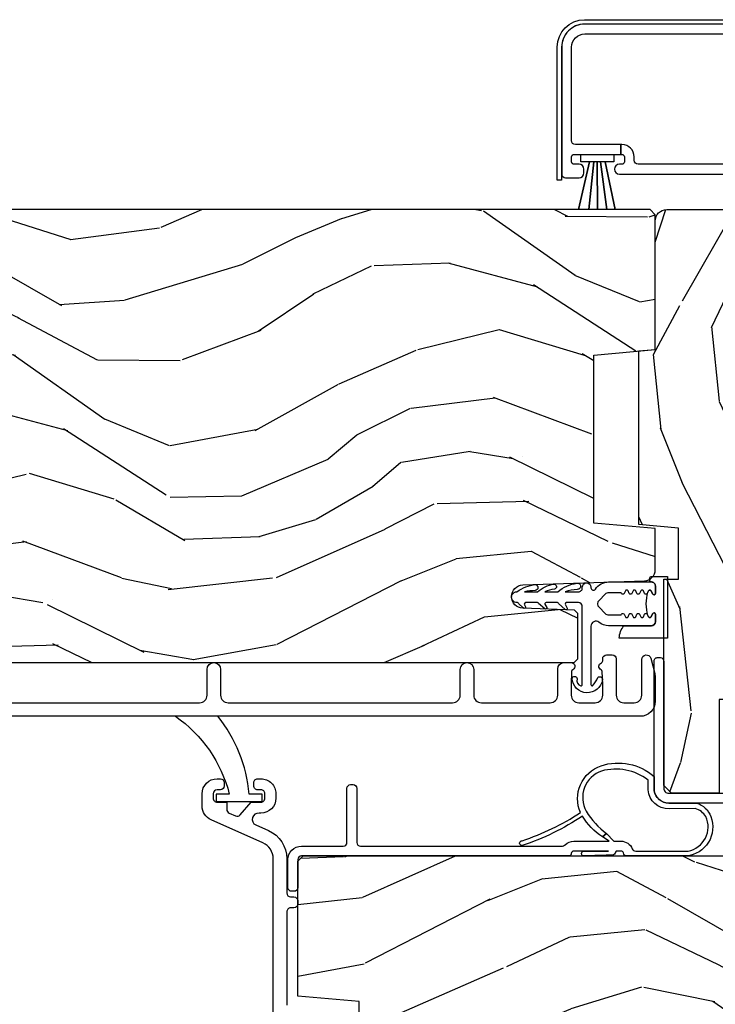
# Model space of a CAD drawing. Units: inches. Extents: x 3 to 136, y 1 to 112.
# Drawn here: x 33 to 36, y 63 to 67 of the extents above; entities that cross this region are included whole.
import ezdxf

# ---------------------------------------------------------------- set-up
doc = ezdxf.new("R2010")
doc.units = ezdxf.units.IN
doc.header["$MEASUREMENT"] = 0
for name, color, linetype in [('ZP-SECT-ALUM', 63, 'Continuous'), ('ZP-SECT-VINL', 130, 'Continuous'), ('ZP-SECT-WDHA', 11, 'Continuous'), ('ZP-SECT-WOOD', 104, 'Continuous'), ('ZP-SECT-WSTP', 40, 'Continuous')]:
    doc.layers.add(name, color=color, linetype=linetype)

# ---------------------------------------------------------------- blocks, each defined once
blk = doc.blocks.new('CS AS RES C SD PT (13-16 IG) V J IL')
at = {"layer": 'ZP-SECT-WDHA'}
h = blk.add_hatch(dxfattribs=at)
h.set_pattern_fill('WOOD3', color=256, scale=2, angle=72.99999999999999, style=0, pattern_type=2)
h.set_pattern_definition([(68.23640000000005, (2.534547172214615, 1.272003786512712), (-8.34477137446781, -20.45396798290167), [0.240832, -23.84235799999999]), (84.30990000000001, (2.623842476467416, 1.495669493849391), (0.42636909446815, 8.235181511295936), [0.305942, -9.892097999999997]), (117.9999999999999, (2.654175702526345, 1.800103222921664), (-1.912610103781079, 0.5847435903937088), [0.2262739999999999, -2.602151999999999]), (119.8476, (2.547946414327952, 1.999891456631389), (-20.50272857977592, 35.5476882888315), [0.4386339999999989, -43.42478999999985]), (85.99459999999996, (2.329640403836606, 2.380341828931578), (-1.437476743240215, -18.38297247813528), [0.2668339999999989, -26.41649399999993]), (72.99999999999994, (2.348278761706751, 2.646523367765326), (-1.327866102480597, 2.497352921371544), [0.5, -1.499999999999999]), (63.53769999999998, (2.494464614068078, 3.124675745746842), (-4.836323452587551, -8.978306718050995), [0.24331, -11.922214]), (67.2894, (2.018142603994647, 1.429884507062993), (-7.175302374271586, -16.6287403265194), [0.200998, -19.89875399999999]), (72.99999999999994, (2.095743040058323, 1.615298024161148), (-1.327866102480597, 2.497352921371544), [0.2999999999999999, -1.699999999999999]), (101.3007999999999, (2.183454551475279, 1.90218945095006), (-5.043499394239715, 24.54716094300748), [0.295296, -29.23434999999999]), (125.1249999999999, (2.12558852886832, 2.191760726161631), (7.224071108844608, -10.57415813511433), [0.4560699999999999, -22.34743799999999]), (112.2893999999999, (1.86318289404403, 2.564779871531469), (-6.054586024953073, 14.3993751268171), [0.2842539999999988, -28.14108799999992]), (79.34020000000002, (1.755369813009565, 2.827793824693428), (2.76533439438243, 15.88561928555967), [0.3622159999999999, -17.74855399999999]), (61.11129999999996, (1.822371436471257, 3.183758405029023), (-13.92425483963839, -25.02229161617254), [0.3883299999999999, -38.44464599999999]), (66.29019999999997, (1.425233655297461, 1.611154963991097), (7.175289077572959, 16.62874768410002), [0.3423439999999999, -33.89214]), (76.36649999999999, (1.562892225141695, 1.924603712829607), (7.44326367411108, 31.18650071420278), [0.3405879999999999, -33.71818599999998]), (106.6900999999999, (1.643172509628243, 2.255594763951505), (0.7431255040166725, -4.409962367830814), [0.3605559999999999, -6.850547999999998]), (120.4895999999999, (1.539623069852495, 2.60096053168496), (-15.19129255384613, 25.55825994297176), [0.3255759999999999, -32.23206399999999]), (87.93140000000001, (1.374431703460231, 2.881516787130279), (0.6943551067665528, 22.79293410148564), [0.310484, -30.737866]), (72.99999999999994, (1.385638834400083, 3.191797950297014), (-1.327866102480597, 2.497352921371544), [0.2399999999999999, -1.759999999999999]), (60.00539999999991, (1.455808043533579, 3.421311091728141), (9.087905524651106, 16.04400167334359), [0.266834, -26.416494]), (72.99999999999994, (3.040961246170127, 1.765506355604075), (-1.327866102480597, 2.497352921371544), [0, -1.999999999999999]), (296.1524, (2.835933896703636, 2.120983198690539), (-18.00538888531858, 36.87554735843706), [0.4386339999999999, -43.42478999999999]), (279.5651, (1.116656866055109, 2.311997574811015), (1.327869099233074, -2.497352076502218), [0.1788859999999993, -4.293249999999979]), (261.1301, (1.146381773776511, 2.135599077479112), (-1.595852046107206, -12.06039967677669), [0.282842, -13.859292]), (229.8014, (1.102769886692726, 1.85613887762055), (-6.748938448303023, -8.393559450670804), [0.1523159999999999, -15.07922999999999]), (99.56509999999987, (2.835933896703636, 2.120983198690539), (-1.327869099233074, 2.497352076502219), [0.2236059999999998, -4.248529999999996]), (79.7098, (2.798777762051827, 2.341481320355414), (-3.350093459302556, -17.79822734718652), [0.3423439999999998, -33.89213999999999]), (62.87529999999994, (2.859931951419071, 2.678319805571761), (15.67848221527704, 30.76012413734089), [0.568858, -56.316992]), (62.69520000000002, (2.744934218526509, 1.207682011473707), (5.421060729349783, 10.89091849633434), [0.223606, -22.13707199999999]), (88.52410000000002, (2.847508183803938, 1.406374189596675), (-0.6943538178398221, -22.79293551970828), [0.37363, -36.989452]), (115.8789, (2.857131521907831, 1.779881072215645), (15.34964888471387, -31.88084594068392), [0.3820999999999999, -37.82784599999999]), (107.6951999999999, (2.690356362679949, 2.123663047113198), (-7.540852312839224, 23.21929303946757), [0.3162279999999999, -31.306548]), (82.4623, (2.594238149834382, 2.42492919051368), (1.01111154669365, 10.14779136076372), [0.3649659999999999, -11.80056]), (66.41809999999995, (2.642113678176883, 2.786741204943738), (-13.76583238823937, -31.34488541092399), [0.5234499999999997, -51.82155999999999]), (64.8698999999999, (2.266781840545036, 1.353867863835077), (-5.421068605812717, -10.89091361125097), [0.2828419999999999, -13.859292]), (84.30990000000001, (2.386898108105924, 1.609938327315816), (0.42636909446815, 8.235181511295936), [0.305942, -9.892097999999997]), (115.5103999999999, (2.417231334164853, 1.914372056388104), (12.6938947911933, -26.88614988798455), [0.3255759999999999, -32.232064]), (117.9999999999999, (2.277013496986455, 2.208206972858222), (-1.912610103781079, 0.5847435903937088), [0.3676959999999999, -2.460731999999999]), (90.3539999999997, (2.104390903664011, 2.532862852636525), (0.0487620292280573, -27.20289793979688), [0.335262, -33.190848]), (69.6335, (2.102319373579007, 2.86811754501697), (-11.26852463519538, -30.01700107381326), [0.3405879999999999, -33.71818599999998]), (55.89729999999994, (2.220851848303937, 3.187413727949945), (11.58525502309056, 17.37187083675603), [0.2720299999999998, -26.93091199999999]), (64.25379999999998, (1.788629462563449, 1.500053716196447), (6.005821017315287, 12.80351945054413), [0.2630579999999999, -26.04283399999999]), (87.93140000000001, (1.902898296029889, 1.736998084557924), (0.6943551067665528, 22.79293410148564), [0.310484, -30.737866]), (105.0053999999999, (1.914105426969626, 2.047279247724659), (2.814114219735262, -11.31727641611973), [0.3773599999999999, -18.490604]), (122.8991, (1.816403421288327, 2.411771110577375), (18.43175097613515, -28.64036637139408), [0.49679, -49.18217999999999]), (88.94539999999994, (1.54656655953363, 2.828889880280185), (-0.4263644116476313, -8.235181634652655), [0.291204, -14.269016]), (66.99100000000004, (1.551926256378919, 3.120044948327659), (7.760042155334039, 18.54135163249375), [0.3820999999999999, -37.82784599999999]), (49.80139999999995, (1.701279694412164, 3.471745887404707), (6.748938448303025, 8.393559450670802), [0.152316, -15.07923]), (63.53769999999998, (1.214846608985681, 1.675476739030088), (-4.836323452587551, -8.978306718050995), [0.24331, -11.922214]), (83.008, (1.323268008357672, 1.893295012272317), (2.60695157870877, 22.20819262847393), [0.345254, -34.18010000000001]), (110.4053999999999, (1.365296102605498, 2.235980931583113), (-11.52445423798903, 30.71134915766887), [0.428018, -42.37384999999998]), (102.0545999999999, (3.128672757586969, 2.052397782392973), (-3.557234008732981, 15.72724097270063), [0.2059119999999999, -20.38534799999999]), (83.78429999999999, (3.085669188840711, 2.2537698089386), (-3.618064673815971, -32.35598179133584), [0.4275519999999989, -42.32756599999984]), (65.875, (3.131960924347254, 2.678807542820892), (-6.00581031409047, -12.80352490518391), [0.4837359999999999, -15.64077999999999])])
edge = h.paths.add_edge_path()
edge.add_line((1.997817451907053, 3.594970009545334), (1.836393781201991, 3.594970009545312))
edge.add_line((1.836393781201991, 3.594970009545305), (1.834211233108703, 3.657470009545717))
edge.add_line((1.834211233108703, 3.657470009545717), (0.9283528076706488, 3.657470009545689))
edge.add_arc((0.9283528076706488, 3.907470009545703), 0.250000000000004, 184.0000000000496, 270.0000000000026, ccw=False)
edge.add_line((0.6789617951056925, 3.89003089110946), (0.6780823165098582, 3.90260802098643))
edge.add_arc((0.6471578309518407, 3.900445570300376), 0.0309999999999665, 3.999999999978657, 88.00000000038418)
edge.add_line((0.6482397153494049, 3.931426685937934), (0.6294363738828679, 3.932083313090774))
edge.add_arc((0.6305182582803468, 3.963064428728301), 0.0309999999999231, 181.9999999998979, 268.00000000057173, ccw=False)
edge.add_line((0.5995371426428165, 3.96198254433058), (0.5952474723939077, 4.084822628078362))
edge.add_line((0.5952474723939077, 4.084822628078369), (0.4690000000002783, 4.084822628078348))
edge.add_line((0.4690000000002783, 4.084822628078341), (0.4060000000002902, 4.021822628078239))
edge.add_line((0.4060000000002902, 4.021822628078239), (0.4060000000004039, 0.102674774512578))
edge.add_line((0.4060000000004039, 0.1026747745125789), (0.4210000000003902, 0.0876747745126352))
edge.add_line((0.4210000000003902, 0.0876747745126352), (0.6054427748832723, 0.0876747745127062))
edge.add_line((0.6054427748832723, 0.0876747745127062), (0.6196737658332268, 0.1019057654627389))
edge.add_line((0.6196737658332268, 0.1019057654627318), (0.6270000000002938, 0.3117016626828715))
edge.add_arc((0.6745000000003074, 0.3100429261320272), 0.0475289533542082, 2.0000000000470095, 178.000000000013, ccw=False)
edge.add_line((0.722000000000321, 0.3117016626829212), (0.7392979861251661, -0.1836478492731786))
edge.add_arc((0.7842705733409617, -0.1820773719215936), 0.0449999999999361, 181.9999999999656, 270.0000000000714)
edge.add_line((0.7842705733410185, -0.2270773719215242), (0.951578423610158, -0.2270773719215242))
edge.add_line((0.951578423610158, -0.2270773719215242), (0.9734505894916765, 0.0229226280788169))
edge.add_line((0.9734505894916765, 0.0229226280788169), (1.657450589491645, 0.0229226280788169))
edge.add_line((1.657450589491645, 0.0229226280788169), (1.679322755373277, -0.2270773719215242))
edge.add_line((1.679322755373277, -0.2270773719215242), (2.228450589491217, -0.2270773719215455))
edge.add_line((2.228450589491217, -0.2270773719215526), (2.250000000000227, -0.2055279614125212))
edge.add_line((2.250000000000227, -0.2055279614125141), (2.250000000000227, 3.637470009545854))
edge.add_line((2.250000000000227, 3.637470009545851), (2.230000000000131, 3.657470009545673))
edge.add_line((2.230000000000131, 3.657470009545677), (2.000000000000341, 3.657470009545677))
edge.add_line((2.000000000000341, 3.657470009545675), (1.997817451907053, 3.594970009545334))
h = blk.add_hatch(dxfattribs=at)
h.set_pattern_fill('WOOD3', color=256, scale=2, angle=-17.00000000000001, style=0, pattern_type=2)
h.set_pattern_definition([(338.2363999999999, (3.643490501779638, 0.1578271823565842), (-20.45396798290167, 8.344771374467811), [0.2408319999999998, -23.84235799999996]), (354.3099, (3.867156209116387, 0.0685318781038964), (8.235181511295936, -0.4263690944681515), [0.305942, -9.892098]), (27.99999999999994, (4.171589938188503, 0.0381986520448541), (0.5847435903937094, 1.91261010378108), [0.226274, -2.602152]), (29.84759999999995, (4.3713781718983, 0.1444279402433599), (35.54768828883151, 20.50272857977592), [0.4386339999999994, -43.42478999999991]), (355.9946, (4.751828544198474, 0.3627339507347065), (-18.38297247813529, 1.437476743240218), [0.2668339999999997, -26.41649399999999]), (342.9999999999999, (5.018010083032208, 0.3440955928645613), (2.497352921371545, 1.327866102480597), [0.4999999999999997, -1.499999999999998]), (333.5376999999998, (5.496162461013796, 0.1979097405031203), (-8.978306718050993, 4.836323452587554), [0.2433099999999987, -11.92221399999991]), (337.2893999999999, (3.801371222329976, 0.6742317505766664), (-16.6287403265194, 7.17530237427159), [0.200998, -19.898754]), (342.9999999999999, (3.986784739428117, 0.5966313145128767), (2.497352921371545, 1.327866102480597), [0.2999999999999996, -1.699999999999998]), (11.30079999999994, (4.273676166216887, 0.5089198030960338), (24.54716094300748, 5.043499394239713), [0.2952959999999989, -29.23434999999993]), (35.12499999999995, (4.563247441428529, 0.5667858257029926), (-10.57415813511433, -7.224071108844608), [0.4560699999999979, -22.34743799999986]), (22.28939999999993, (4.936266586798296, 0.8291914605272827), (14.3993751268171, 6.054586024953072), [0.2842539999999994, -28.14108799999996]), (349.3401999999999, (5.199280539960341, 0.9370045415616337), (15.88561928555968, -2.765334394382434), [0.3622159999999996, -17.74855399999998]), (331.1113, (5.555245120296035, 0.8700029180999413), (-25.02229161617254, 13.9242548396384), [0.38833, -38.44464599999999]), (336.2902, (3.982641679257994, 1.267140699273738), (16.62874768410003, -7.175289077572963), [0.3423439999999978, -33.89213999999973]), (346.3664999999999, (4.29609042809659, 1.129482129429504), (31.18650071420278, -7.443263674111088), [0.3405879999999979, -33.71818599999973]), (16.69009999999994, (4.627081479218418, 1.049201844943069), (-4.409962367830815, -0.7431255040166717), [0.3605559999999981, -6.850547999999969]), (30.48959999999993, (4.972447246951901, 1.152751284718816), (25.55825994297177, 15.19129255384613), [0.3255759999999985, -32.2320639999998]), (357.9314, (5.253003502397291, 1.317942651110967), (22.79293410148564, -0.6943551067665571), [0.3104839999999998, -30.73786599999999]), (342.9999999999999, (5.563284665563855, 1.306735520171115), (2.497352921371545, 1.327866102480597), [0.2399999999999998, -1.759999999999998]), (330.0053999999999, (5.792797806995054, 1.236566311037733), (16.04400167334359, -9.08790552465111), [0.2668339999999978, -26.41649399999987]), (342.9999999999999, (4.136993070870971, -0.3485868915989281), (2.497352921371545, 1.327866102480597), [0, -1.999999999999998]), (206.1524, (4.492469913957506, -0.1435595421323237), (36.87554735843707, 18.00538888531858), [0.4386339999999982, -43.42478999999975]), (189.5650999999999, (4.683484290077899, 1.575717488516089), (-2.497352076502219, -1.327869099233074), [0.1788859999999998, -4.293249999999993]), (171.1300999999999, (4.507085792746011, 1.545992580794688), (-12.0603996767767, 1.595852046107208), [0.282842, -13.859292]), (139.8013999999999, (4.22762559288742, 1.589604467878473), (-8.393559450670804, 6.748938448303027), [0.1523159999999997, -15.07922999999998]), (9.565099999999902, (4.492469913957506, -0.1435595421323237), (2.497352076502219, 1.327869099233074), [0.2236059999999992, -4.248529999999973]), (349.7098, (4.712968035622338, -0.1064034074806281), (-17.79822734718652, 3.35009345930256), [0.3423439999999978, -33.89213999999973]), (332.8752999999999, (5.049806520838615, -0.167557596847872), (30.76012413734089, -15.67848221527705), [0.5688579999999998, -56.31699199999999]), (332.6952, (3.579168726740704, -0.0525598639551959), (10.89091849633434, -5.421060729349785), [0.2236060000000001, -22.137072]), (358.5240999999999, (3.777860904863587, -0.1551338292327395), (-22.79293551970828, 0.6943538178398273), [0.3736299999999999, -36.98945199999998]), (25.87889999999992, (4.151367787482627, -0.1647571673366324), (-31.88084594068393, -15.34964888471386), [0.3820999999999998, -37.82784599999997]), (17.69519999999994, (4.495149762380037, 0.0020179918913632), (23.21929303946758, 7.540852312839222), [0.3162279999999999, -31.306548]), (352.4622999999999, (4.79641590578069, 0.0981362047368171), (10.14779136076372, -1.011111546693652), [0.3649659999999996, -11.80055999999999]), (336.4181, (5.158227920210606, 0.0502606763944291), (-31.344885410924, 13.76583238823938), [0.5234499999999997, -51.82155999999999]), (334.8698999999999, (3.725354579101917, 0.4255925140262776), (-10.89091361125097, 5.421068605812719), [0.2828419999999993, -13.85929199999998]), (354.3099, (3.981425042582827, 0.3054762464653882), (8.235181511295936, -0.4263690944681515), [0.305942, -9.892098]), (25.51039999999997, (4.285858771654943, 0.2751430204063459), (-26.88614988798456, -12.6938947911933), [0.3255759999999995, -32.23206399999993]), (27.99999999999994, (4.579693688125075, 0.4153608575847434), (0.5847435903937094, 1.91261010378108), [0.3676960000000001, -2.460732]), (0.3539999999997897, (4.904349567903523, 0.5879834509071875), (-27.20289793979688, -0.0487620292280523), [0.3352620000000001, -33.19084800000001]), (339.6335, (5.239604260283954, 0.5900549809923055), (-30.01700107381327, 11.26852463519539), [0.3405879999999999, -33.71818599999999]), (325.8972999999999, (5.558900443216884, 0.4715225062672621), (17.37187083675603, -11.58525502309057), [0.2720299999999999, -26.930912]), (334.2538, (3.871540431463358, 0.9037448920077508), (12.80351945054413, -6.005821017315293), [0.2630580000000001, -26.04283400000001]), (357.9314, (4.10848479982485, 0.7894760585413101), (22.79293410148564, -0.6943551067665571), [0.3104839999999998, -30.73786599999999]), (15.00539999999999, (4.418765962991642, 0.7782689276015722), (-11.31727641611973, -2.81411421973526), [0.3773599999999981, -18.49060399999988]), (32.89909999999995, (4.783257825844316, 0.8759709332828711), (-28.64036637139408, -18.43175097613515), [0.4967899999999997, -49.18217999999995]), (358.9453999999999, (5.200376595547027, 1.145807795037568), (-8.235181634652657, 0.4263644116476332), [0.291204, -14.269016]), (336.9909999999999, (5.491531663594628, 1.140448098192279), (18.54135163249375, -7.760042155334045), [0.3821000000000001, -37.827846]), (319.8013999999999, (5.843232602671605, 0.991094660159149), (8.393559450670802, -6.748938448303029), [0.152315999999999, -15.07922999999993]), (333.5376999999998, (4.046963454297042, 1.477527745585632), (-8.978306718050993, 4.836323452587554), [0.2433099999999987, -11.92221399999991]), (353.008, (4.264781727539229, 1.369106346213641), (22.20819262847394, -2.606951578708774), [0.3452540000000001, -34.18010000000001]), (20.40539999999993, (4.607467646850068, 1.3270782519657), (30.71134915766889, 11.52445423798902), [0.4280179999999995, -42.37384999999991]), (12.05459999999998, (4.423884497659969, -0.43629840301577), (15.72724097270063, 3.557234008732979), [0.2059119999999997, -20.38534799999996]), (353.7843, (4.625256524205497, -0.3932948342695122), (-32.35598179133585, 3.618064673815977), [0.4275519999999992, -42.32756599999986]), (335.875, (5.050294258087774, -0.4395865697760551), (-12.80352490518391, 6.005810314090474), [0.4837360000000001, -15.64078])])
edge = h.paths.add_edge_path()
edge.add_line((4.304127902783079, 1.159922628075207), (4.309989643239191, 1.226922628075101))
edge.add_line((4.309989643239191, 1.226922628075101), (4.832499999988272, 1.226922628075101))
edge.add_arc((4.832499999988215, 1.273922628075069), 0.0469999999999664, 270.000000000066, 360.0000000000721)
edge.add_line((4.879499999988183, 1.273922628075125), (4.87949999998807, 1.739922628075247))
edge.add_arc((4.798499999988109, 1.739922628075304), 0.0809999999999622, 359.9999999999607, 449.9999999999586)
edge.add_line((4.798499999988166, 1.820922628075266), (2.585499999988201, 1.820922628075039))
edge.add_arc((2.585499999988144, 1.739922628074964), 0.0810000000000768, 89.99999999996167, 179.9999999999579)
edge.add_line((2.50449999998807, 1.739922628075021), (2.50449999998807, 1.595922628075015))
edge.add_line((2.50449999998807, 1.595922628075015), (2.886499999988132, 1.595922628075015))
edge.add_line((2.886499999988132, 1.595922628075015), (2.886499999988132, 1.486922628075092))
edge.add_line((2.886499999988132, 1.486922628075092), (2.50449999998807, 1.486922628074978))
edge.add_line((2.50449999998807, 1.486922628074978), (2.50449999998807, 1.292922628074677))
edge.add_line((2.50449999998807, 1.292922628074677), (2.535499999988246, 1.261922628074728))
edge.add_line((2.535499999988246, 1.261922628074728), (3.375499999988278, 1.261922628074842))
edge.add_line((3.375499999988278, 1.261922628074842), (3.375499999988164, 1.321922628075128))
edge.add_line((3.375499999988164, 1.321922628075128), (3.583663311728173, 1.321922628075128))
edge.add_line((3.583663311728173, 1.321922628075128), (3.597836475219423, 1.159922628075094))
edge.add_line((3.597836475219423, 1.159922628075094), (4.304127902783079, 1.159922628075207))
h = blk.add_hatch(dxfattribs=at)
h.set_pattern_fill('WOOD3', color=256, scale=2, angle=72.99999999999999, style=0, pattern_type=2)
h.set_pattern_definition([(68.23640000000005, (5.164547172214383, -1.573176769644448), (-8.34477137446781, -20.45396798290167), [0.240832, -23.84235799999999]), (84.30990000000001, (5.253842476467184, -1.34951106230777), (0.42636909446815, 8.235181511295936), [0.305942, -9.892097999999997]), (117.9999999999999, (5.284175702526113, -1.045077333235497), (-1.912610103781079, 0.5847435903937088), [0.2262739999999999, -2.602151999999999]), (119.8476, (5.17794641432772, -0.8452890995257726), (-20.50272857977592, 35.5476882888315), [0.438633999999999, -43.42478999999987]), (85.99459999999996, (4.959640403836374, -0.4648387272255841), (-1.437476743240215, -18.38297247813528), [0.2668339999999989, -26.41649399999993]), (72.99999999999994, (4.978278761706519, -0.1986571883918353), (-1.327866102480597, 2.497352921371544), [0.5, -1.499999999999999]), (63.53769999999998, (5.124464614067846, 0.2794951895896807), (-4.836323452587551, -8.978306718050995), [0.24331, -11.922214]), (67.2894, (4.648142603994415, -1.415296049094167), (-7.175302374271586, -16.6287403265194), [0.200998, -19.89875399999999]), (72.99999999999994, (4.725743040058091, -1.229882531996012), (-1.327866102480597, 2.497352921371544), [0.2999999999999999, -1.699999999999999]), (101.3007999999999, (4.813454551475047, -0.9429911052071), (-5.043499394239715, 24.54716094300748), [0.295296, -29.23434999999999]), (125.1249999999999, (4.755588528868088, -0.6534198299955288), (7.224071108844608, -10.57415813511433), [0.4560699999999999, -22.34743799999999]), (112.2893999999999, (4.493182894043798, -0.2804006846256906), (-6.054586024953073, 14.3993751268171), [0.2842539999999989, -28.14108799999993]), (79.34020000000002, (4.385369813009333, -0.0173867314637315), (2.76533439438243, 15.88561928555967), [0.3622159999999999, -17.74855399999999]), (61.11129999999996, (4.452371436471025, 0.3385778488718634), (-13.92425483963839, -25.02229161617254), [0.3883299999999999, -38.44464599999999]), (66.29019999999997, (4.055233655297229, -1.234025592166062), (7.175289077572959, 16.62874768410002), [0.3423439999999999, -33.89214]), (76.36649999999999, (4.192892225141463, -0.9205768433275531), (7.44326367411108, 31.18650071420278), [0.3405879999999999, -33.71818599999998]), (106.6900999999999, (4.273172509628011, -0.5895857922056545), (0.7431255040166725, -4.409962367830814), [0.3605559999999999, -6.850547999999998]), (120.4895999999999, (4.169623069852264, -0.2442200244721997), (-15.19129255384613, 25.55825994297176), [0.3255759999999999, -32.23206399999999]), (87.93140000000001, (4.004431703459999, 0.0363362309731192), (0.6943551067665528, 22.79293410148564), [0.310484, -30.737866]), (72.99999999999994, (4.015638834399851, 0.3466173941398543), (-1.327866102480597, 2.497352921371544), [0.2399999999999999, -1.759999999999999]), (60.00539999999991, (4.085808043533347, 0.5761305355709814), (9.087905524651106, 16.04400167334359), [0.266834, -26.416494]), (72.99999999999994, (5.670961246169895, -1.079674200553086), (-1.327866102480597, 2.497352921371544), [0, -1.999999999999999]), (296.1524, (5.465933896703404, -0.7241973574666228), (-18.00538888531858, 36.87554735843706), [0.4386339999999999, -43.42478999999999]), (279.5651, (3.746656866054877, -0.533182981346144), (1.327869099233074, -2.497352076502218), [0.1788859999999994, -4.29324999999998]), (261.1301, (3.776381773776279, -0.7095814786780466), (-1.595852046107206, -12.06039967677669), [0.282842, -13.859292]), (229.8014, (3.732769886692494, -0.9890416785366085), (-6.748938448303023, -8.393559450670804), [0.1523159999999999, -15.07922999999999]), (99.56509999999987, (5.465933896703404, -0.7241973574666228), (-1.327869099233074, 2.497352076502219), [0.2236059999999998, -4.248529999999996]), (79.7098, (5.428777762051595, -0.5036992358017481), (-3.350093459302556, -17.79822734718652), [0.3423439999999998, -33.89213999999999]), (62.87529999999994, (5.489931951418839, -0.1668607505854007), (15.67848221527704, 30.76012413734089), [0.568858, -56.316992]), (62.69520000000002, (5.374934218526277, -1.637498544683453), (5.421060729349783, 10.89091849633434), [0.223606, -22.13707199999999]), (88.52410000000002, (5.477508183803706, -1.438806366560485), (-0.6943538178398221, -22.79293551970828), [0.37363, -36.989452]), (115.8789, (5.487131521907599, -1.065299483941516), (15.34964888471387, -31.88084594068392), [0.3820999999999999, -37.82784599999999]), (107.6951999999999, (5.320356362679717, -0.721517509043964), (-7.540852312839224, 23.21929303946757), [0.3162279999999999, -31.306548]), (82.4623, (5.22423814983415, -0.4202513656434812), (1.01111154669365, 10.14779136076372), [0.3649659999999999, -11.80056]), (66.41809999999995, (5.272113678176651, -0.0584393512134236), (-13.76583238823937, -31.34488541092399), [0.5234499999999997, -51.82155999999999]), (64.8698999999999, (4.896781840544804, -1.491312692322083), (-5.421068605812717, -10.89091361125097), [0.2828419999999999, -13.859292]), (84.30990000000001, (5.016898108105692, -1.235242228841344), (0.42636909446815, 8.235181511295936), [0.305942, -9.892097999999997]), (115.5103999999999, (5.047231334164621, -0.9308084997690579), (12.6938947911933, -26.88614988798455), [0.3255759999999999, -32.232064]), (117.9999999999999, (4.907013496986223, -0.63697358329894), (-1.912610103781079, 0.5847435903937088), [0.3676959999999999, -2.460731999999999]), (90.3539999999997, (4.734390903663779, -0.3123177035206348), (0.0487620292280573, -27.20289793979688), [0.335262, -33.190848]), (69.6335, (4.732319373578775, 0.0229369888598106), (-11.26852463519538, -30.01700107381326), [0.3405879999999999, -33.71818599999998]), (55.89729999999994, (4.850851848303705, 0.3422331717927838), (11.58525502309056, 17.37187083675603), [0.2720299999999998, -26.93091199999999]), (64.25379999999998, (4.418629462563217, -1.345126839960713), (6.005821017315287, 12.80351945054413), [0.2630579999999999, -26.04283399999999]), (87.93140000000001, (4.532898296029657, -1.108182471599236), (0.6943551067665528, 22.79293410148564), [0.310484, -30.737866]), (105.0053999999999, (4.544105426969395, -0.7979013084325013), (2.814114219735262, -11.31727641611973), [0.3773599999999999, -18.490604]), (122.8991, (4.446403421288096, -0.4334094455797848), (18.43175097613515, -28.64036637139408), [0.49679, -49.18217999999999]), (88.94539999999994, (4.176566559533398, -0.0162906758769745), (-0.4263644116476313, -8.235181634652655), [0.291204, -14.269016]), (66.99100000000004, (4.181926256378687, 0.2748643921704987), (7.760042155334039, 18.54135163249375), [0.3820999999999999, -37.82784599999999]), (49.80139999999995, (4.331279694411932, 0.626565331247547), (6.748938448303025, 8.393559450670802), [0.152316, -15.07923]), (63.53769999999998, (3.844846608985449, -1.169703817127071), (-4.836323452587551, -8.978306718050995), [0.24331, -11.922214]), (83.008, (3.95326800835744, -0.9518855438848419), (2.60695157870877, 22.20819262847393), [0.345254, -34.18010000000001]), (110.4053999999999, (3.995296102605266, -0.6091996245740461), (-11.52445423798903, 30.71134915766887), [0.428018, -42.37384999999998]), (102.0545999999999, (5.758672757586737, -0.7927827737641886), (-3.557234008732981, 15.72724097270063), [0.2059119999999999, -20.38534799999999]), (83.78429999999999, (5.715669188840479, -0.5914107472185615), (-3.618064673815971, -32.35598179133584), [0.427551999999999, -42.32756599999986]), (65.875, (5.761960924347022, -0.16637301333627), (-6.00581031409047, -12.80352490518391), [0.4837359999999999, -15.64077999999999])])
edge = h.paths.add_edge_path()
edge.add_line((4.627817451906821, -2.594970024682154), (4.466393781201759, -2.594970024682133))
edge.add_line((4.466393781201759, -2.59497002468214), (4.464211233108471, -2.657470024682552))
edge.add_line((4.464211233108471, -2.657470024682552), (3.558352807670416, -2.657470024682524))
edge.add_arc((3.558352807670416, -2.907470024682524), 0.250000000000004, 89.99999999999736, 175.9999999999504)
edge.add_line((3.30896179510546, -2.890030906246281), (3.308082316509626, -2.902608036123251))
edge.add_arc((3.277157830951608, -2.900445585437197), 0.0309999999999665, 271.99999999961585, 356.0000000000214, ccw=False)
edge.add_line((3.278239715349172, -2.931426701074756), (3.259436373882635, -2.932083328227595))
edge.add_arc((3.260518258280114, -2.963064443865122), 0.0309999999999231, 91.99999999942808, 178.0000000001021)
edge.add_line((3.229537142642584, -2.961982559467401), (3.225247472393675, -3.084822643215183))
edge.add_line((3.225247472393675, -3.08482264321519), (3.099000000000046, -3.084822643215169))
edge.add_line((3.099000000000046, -3.084822643215162), (3.036000000000058, -3.02182264321506))
edge.add_line((3.036000000000058, -3.02182264321506), (3.036000000000171, 0.8973252103506009))
edge.add_line((3.036000000000171, 0.8973252103506013), (3.051000000000158, 0.912325210350545))
edge.add_line((3.051000000000158, 0.912325210350545), (3.23544277488304, 0.9123252103504739))
edge.add_line((3.23544277488304, 0.9123252103504739), (3.249673765832994, 0.8980942194004413))
edge.add_line((3.249673765832994, 0.8980942194004342), (3.257000000000061, 0.6882983221802946))
edge.add_arc((3.304500000000075, 0.689957058731153), 0.0475289533542082, 181.999999999987, 357.9999999999529)
edge.add_line((3.352000000000089, 0.6882983221802448), (3.369297986124934, 1.183647834136344))
edge.add_arc((3.414270573340729, 1.182077356784759), 0.0449999999999362, 89.99999999992878, 178.0000000000346, ccw=False)
edge.add_line((3.414270573340786, 1.227077356784704), (3.581578423609926, 1.227077356784704))
edge.add_line((3.581578423609926, 1.227077356784704), (3.603450589491444, 0.9770773567843632))
edge.add_line((3.603450589491444, 0.9770773567843632), (4.287450589491413, 0.9770773567843632))
edge.add_line((4.287450589491413, 0.9770773567843624), (4.309322755373045, 1.227077356784703))
edge.add_line((4.309322755373045, 1.227077356784704), (4.858450589490985, 1.227077356784725))
edge.add_line((4.858450589490985, 1.227077356784717), (4.879999999999995, 1.205527946275686))
edge.add_line((4.879999999999995, 1.205527946275693), (4.879999999999995, -2.637470024682674))
edge.add_line((4.879999999999995, -2.63747002468267), (4.859999999999899, -2.657470024682492))
edge.add_line((4.859999999999899, -2.657470024682496), (4.630000000000109, -2.657470024682496))
edge.add_line((4.630000000000109, -2.657470024682496), (4.627817451906821, -2.594970024682154))
at = {"layer": 'ZP-SECT-ALUM'}
for points in [[(5.633611642763582, 2.377239235994637), (5.633611642763582, 0.9402392359946238, -0.4142135623731596), (5.539611642763532, 0.8462392359945728), (5.024611642763545, 0.8462392359946866, -0.4142135623730259), (5.008611642763582, 0.8622392359946492), (5.008611642763582, 0.916739235994611, -0.4142135623731004), (5.028111642763576, 0.9362392359946047), (5.044111642763539, 0.9362392359946047, -0.4142135623731085), (5.063611642763532, 0.916739235994611), (5.063611642763532, 0.8962392359946411, 0.4142135623731081), (5.073611642763523, 0.8862392359946502), (5.093611642763505, 0.8862392359946502, 0.414213562373095), (5.103611642763496, 0.8962392359946411), (5.103611642763496, 1.086239235994695), (5.143611642763573, 1.086239235994695), (5.143611642763573, 0.9022392359946129, 0.4142135623730909), (5.159611642763536, 0.8862392359946502), (5.539611642763532, 0.8862392359946502, 0.4142135623730953), (5.593611642763505, 0.9402392359946238), (5.593611642763505, 2.377239235994637, 0.4142135623730951)], [(5.063611642763646, 2.200239235994616), (5.063611642763646, 1.157239235994608, 0.4142135623730951), (5.079611642763609, 1.141239235994645), (5.093611642763619, 1.141239235994645, -0.4142135623730926), (5.143611642763573, 1.091239235994691), (5.143611642763573, 1.086239235994695), (5.103611642763496, 1.086239235994695), (5.103611642763496, 1.091239235994691, 0.4142135623730951), (5.093611642763619, 1.101239235994682), (5.073611642763637, 1.101239235994682, 0.414213562373069), (5.063611642763646, 1.091239235994691), (5.063611642763646, 1.0812392359947, -1), (5.023611642763569, 1.0812392359947), (5.023611642763569, 2.236239235994674, -0.4142135623730916)], [(2.872499999999831, -2.276951607756949), (2.872499999999945, -0.6269700246823438, -0.4142135623730951), (2.903499999999894, -0.5959700246823663), (3.008499999999912, -0.5959700246823663, 1), (3.008499999999912, -0.5409700246823026), (2.903499999999894, -0.5409700246823026, -0.4142135623730931), (2.872499999999718, -0.5099700246821262), (2.872499999999831, 0.4025299753176124, -0.4142135623731078), (2.90349999999978, 0.4335299753175615), (3.008499999999799, 0.4335299753175615, 1), (3.008499999999799, 0.4885299753176251), (2.903628454322415, 0.4885299753176251, -0.4142135623730354), (2.872628454322466, 0.5195299753176026), (2.872628454322466, 0.7990299753179566, -0.4142135623730951), (2.903628454322415, 0.8300299753179341), (3.010999999999853, 0.8300299753179341, 0.4142135623730782), (3.03599999999983, 0.8550299753179398), (3.03599999999983, 0.8855299753176449, 0.8097626118278142), (3.007297133887618, 0.8916317341060345, -0.2867313843408643), (3.000268134601355, 0.8868908788436795), (2.946978829886006, 0.8850299753175715), (2.90349999999978, 0.8850299753175715, -0.4142135623730951), (2.872499999999831, 0.916029975317549), (2.872499999999831, 0.982029975317523, -0.4142135623730951), (2.90349999999978, 1.0130299753175), (2.946978826683107, 1.0130299753175), (3.000268134368184, 1.011169071687795, -0.2867313843422261), (3.007297133654446, 1.006428216425411, 0.6806560676470909), (3.035180096689714, 1.007638670932045, -0.319951287575325), (3.042742814927919, 1.013029975309826), (3.051503917723266, 1.013029975309826, 0.4142135623729732), (3.067503917723229, 1.029029975309817), (3.067503917723229, 1.052029975317658, 0.4142135623730951), (3.051503917723266, 1.068029975317592), (2.9034998927807, 1.068029975317621, -0.4142135623730898), (2.872499892780751, 1.099029975317541), (2.872499892780751, 1.141029975317571, -0.4142135623731129), (2.9034998927807, 1.172029975317549), (3.049003917723325, 1.17202997531752, 0.8797144567789033), (3.05368150294123, 1.208428863454265), (2.991207257852124, 1.224755497996916, 0.0639913912388174), (2.973508286757692, 1.227029975317555), (2.879499892780813, 1.227029975317555, 0.4142135623730512), (2.817499946390285, 1.165030028927027), (2.817499946390285, -3.074451607757417, 0.4142135623730994)], [(0.2039999999894917, -0.3270773719245312), (2.238531396822963, -0.327077371924986, -0.2962899774142305), (2.30248758384846, -0.3686237932193421), (2.396470445854902, -0.5798726333685523, 0.296289977414295), (2.452203694548416, -0.6160773719249732), (2.502522627332496, -0.6160773719249732, 0.4142135623729696), (2.563522627332531, -0.5550773719249378), (2.563522627332531, -0.5420773719249042, 0.4142135623727699), (2.547522627332455, -0.5260773719249415), (2.534522627332535, -0.5260773719249415, 0.4142135623727699), (2.518522627332458, -0.5420773719249042), (2.518522627332458, -0.5550773719249378, -0.4142135623726073), (2.502522627332496, -0.5710773719249005), (2.484522627332466, -0.5710773719249005, -0.4142135623732822), (2.468522627332504, -0.5550773719249378), (2.468522627332504, -0.5160773719249506), (2.438679642083343, -0.5160773719249506, -0.2962899774143437), (2.424061085049061, -0.5065810470576367), (2.41213926128637, -0.4797839120422509, -0.3305909428354301), (2.416300929710814, -0.4611701799073558), (2.468522627332504, -0.4160773719249278), (2.468522627332504, -0.3770773719249405, -0.414213562373749), (2.484522627332353, -0.3610773719249778), (2.502522627332496, -0.3610773719249778, -0.4142135623735986), (2.518522627332458, -0.3770773719249405), (2.518522627332458, -0.3900773719249741, 0.4142135623732252), (2.534522627332535, -0.4060773719249369), (2.547522627332455, -0.4060773719249369, 0.4142135623743306), (2.563522627332531, -0.3900773719249741), (2.563522627332531, -0.3770773719249405, 0.4142135623731351), (2.502522627332496, -0.316077371924905), (2.484522627332353, -0.316077371924905, 0.414213562372788), (2.423522627332431, -0.3770773719248268), (2.423334996145058, -0.3846164201834767, -0.8619610948611228), (2.375681131966189, -0.3978355932904947), (2.352738873654402, -0.3462674099504852, 0.2962899774142549), (2.238531396822963, -0.2720773719248086), (2.098999999989473, -0.2720773719246949, -0.4142135623730764), (2.082999999989397, -0.2560773719247322), (2.082999999989397, -0.2430773719250396, 0.4142135623701035), (2.066999999989434, -0.2270773719249632), (2.0539999999894, -0.2270773719249632, 0.4142135623718594), (2.037999999989438, -0.243077371924926), (2.037999999989438, -0.2560773719247322, -0.4142135623753389), (2.021999999989475, -0.2720773719246949), (1.642999999989569, -0.2720773719246949, -0.4142135623730995)]]:
    blk.add_lwpolyline(points, format="xyb", dxfattribs=at)
at = {"layer": 'ZP-SECT-VINL'}
blk.add_lwpolyline([(2.464499999988106, 1.758011628075053), (2.464499999988106, 1.281969628075046, 0.4296339059668424), (2.527640157362725, 1.222051855989718), (3.042704386624905, 1.221977446690686, 0.4142135623731128), (3.056898790302511, 1.23774192905563), (3.056375430740331, 1.247728224397121, 0.4142135623730703), (3.040610948375501, 1.261922628074728), (2.525546719113094, 1.26199703737376, -0.4296339059668485), (2.504499999988183, 1.281969628068907), (2.50449999998807, 1.513426507834026, -0.3506481996940269)], format="xyb", dxfattribs=at)
for points in [[(2.340292433285867, 1.029109113727088), (2.309499999990521, 1.058912849400314), (2.309499999990293, 1.087353998049536, 0.3027756377326384), (2.278730769220828, 1.133507844203279, -0.3027756377337095), (2.269499999989875, 1.147353998049482), (2.269499999989875, 1.360094908966459, -0.4928701921753081), (2.409363507566013, 1.43277317559756, -0.1921228799074867), (2.442207784274046, 1.389742232305991), (2.440781063888607, 1.283291296171171, 0.4015757926519665), (2.518372665579704, 1.197574772819677), (2.558177083465579, 1.197766454200007, -0.2336030101217104), (2.595055865301219, 1.008605036742835, -0.4682011271410912), (2.431682918001115, 0.9462487760893623, -0.0960482538727216), (2.340292433285867, 1.029109113727088), (2.32715086917608, 1.011732020639612, 0.1208824115742977), (2.411682918001133, 0.9310312063207106, 0.0674442356068262), (2.291601680610256, 0.6852735313254357, 1), (2.311601680610351, 0.6852735313254357, -0.0666460979240256), (2.425821969772528, 0.9223903607669967, 0.4353619678348981), (2.6163502227879, 1.006450180751869, 0.2644541600067153), (2.573147777906228, 1.222043828393395), (2.517581281984689, 1.222051855866027, -0.3769826827662422), (2.464499999988106, 1.281969628075046), (2.464499999988106, 1.395152814313689, 0.2400879345268819), (2.409499999989748, 1.452773175597656, 0.4983346816766469), (2.249499999989893, 1.353912849400273), (2.249499999989893, 1.111848895477976, 0.3563939586934972), (2.261499999989837, 1.097151957021253, -0.3563939586930455), (2.269499999989875, 1.087353998050105), (2.269499999989875, 1.067353998050691, 0.17170529986014), (2.253640691041596, 1.056885357849353, 0.0135716326222654), (2.250163136866376, 0.9364005902554595, 1.046477855638863), (2.268631160820973, 0.9362789017851014), (2.269499999990216, 1.036396131470212), (2.269499999990216, 0.8953539980498703, -0.4142135623792693), (2.259499999990111, 0.8853539980498794, 0.4142135623784348), (2.249499999989893, 0.8753539980498884), (2.249499999989893, -0.2120773719249769, -0.4142135623731214), (2.234499999990021, -0.2270773719249632), (2.120499999989988, -0.2270773719249632, 0.4142135623730228), (2.105499999990001, -0.2420773719249496), (2.105499999990001, -0.2520773719249405, 0.414213562373022), (2.120499999989988, -0.2670773719249269), (2.234499999990021, -0.2670773719250405, 0.4142135623731953), (2.289499999989971, -0.2120773719249769), (2.289499999989857, -0.0420773719250178, -0.4142135623730835), (2.304499999989957, -0.0270773719250315), (2.524499999989984, -0.0270773719249178, 0.4142135623730574), (2.539499999989857, -0.0120773719249314), (2.539499999989857, -0.0020773719249405, 0.4142135623731329), (2.524499999989984, 0.0129226280750459), (2.304499999990071, 0.0129226280750459, -0.4142135623731137), (2.289499999990084, 0.0279226280750322), (2.289499999990084, 0.8463642031937865, -0.1962615682832617), (2.295214285704332, 0.8603612874383657, 0.1962615682833636), (2.309499999990293, 0.8953539980498703), (2.309499999990293, 1.038912849400333), (2.32715086917608, 1.011732020639612)], [(3.342530922591663, 0.9652758753778414), (3.340158813294124, 0.9652758753778414, -0.7384221046556901), (3.334942530793227, 0.9836681319756053, 0.2542402927769408), (3.364140618832834, 1.037378694597023), (3.36414061883272, 1.211379607175445, 0.4142135623738755), (3.348141456149505, 1.227378769858702), (3.318140598679292, 1.227378769858702, 0.8025848516265948), (3.315604889108158, 1.215940923136798), (3.327796676500383, 1.210255799307276, -0.6370702607328842), (3.327796676499929, 1.199380105863383), (3.317604904607264, 1.194627604578812, 0.6370702607621769), (3.317604904607492, 1.183751911134706), (3.32779667650027, 1.178999409850533, -0.6370702607939706), (3.327796676500156, 1.168123716406199), (3.317604904607264, 1.163371215122225, 0.6370702607953777), (3.317604904607378, 1.152495521677835), (3.32779667650027, 1.147743020394003, -0.6370702607951142), (3.32779667650027, 1.136867326949541), (3.317604904607264, 1.132114825665809, 0.6370702608085925), (3.317604904607264, 1.12123913222129), (3.327796676500383, 1.116486630937728, -0.6370702608453093), (3.32779667650027, 1.105610937493111), (3.317604904606923, 1.100858436209819, 0.6068150184630305), (3.317140616032361, 1.090224435993505, -0.2679492827448242), (3.320140617887773, 1.085028282619163), (3.320140618839673, 1.037378694996561, -0.1989124653221844), (3.314282761385697, 1.023236582822576), (3.28928275145131, 0.9982365907317075, -0.4142131282274626), (3.260998501166113, 0.9982365798631178), (3.235998496182673, 1.023236528576788, -0.198912665134491), (3.2301406172827, 1.037378677161555), (3.230140618249038, 1.085028282497475, -0.2679492879938783), (3.233140620104222, 1.090224435993391, 0.6068150182745379), (3.23267633152875, 1.100858436208056), (3.222484559636313, 1.105610937493139, -0.6370702607406705), (3.222484559636541, 1.116486630936861), (3.232676331529319, 1.121239132221347, 0.6370702607875263), (3.232676331529205, 1.132114825665581), (3.222484559636313, 1.136867326949626, -0.6370702608036674), (3.222484559636313, 1.147743020393946), (3.232676331529205, 1.152495521677806, 0.6370702607947626), (3.232676331529205, 1.163371215122253), (3.2224845596362, 1.168123716406114, -0.6370702608269233), (3.222484559636313, 1.17899940985049), (3.232676331529432, 1.183751911134166, 0.6370702608440535), (3.232676331529205, 1.194627604578812), (3.222484559635859, 1.199380105861948, -0.6370702608849053), (3.222484559636313, 1.210255799307105), (3.234676347030131, 1.21594092313316, 0.7786403388671282), (3.232494845649171, 1.227367666517551), (3.202140620755017, 1.22737876985721, 0.4142135546978172), (3.186140620754144, 1.211378770275501), (3.186140616195416, 1.037378676755949, 0.1688499987034198), (3.199939842917046, 0.997681293200884, -0.6269095925725172), (3.184252101514516, 0.9652758601295658), (2.946443534607738, 0.9652758753746581, -0.484393170048764), (2.941523686791356, 0.9715033514357855), (2.941523683652462, 0.9715032252978517, -0.1044518956690765), (2.97556588279383, 0.9931303279757059, 0.7219080555642768), (2.966196681418978, 1.012014771591452, 0.8957030600456771), (2.971525344506176, 0.8884151191896023, 0.9195500829043441), (2.970062788831796, 0.9087726551147454, -0.387086514628085), (2.941523683652462, 0.924048525451667, -0.4843869027821934), (2.946443534499962, 0.9302758753747185), (3.264140618763121, 0.9302758753747185, -0.4142135623684775), (3.280140618763198, 0.9142758753746988), (3.280140618763198, 0.8664231595493845, -0.4142135623618223), (3.274140618763226, 0.8604231595493985), (3.258017641596552, 0.8686021334892899, 0.762716424390176), (3.252019713174718, 0.860930716778995), (3.277140618801354, 0.8336385513834017, -0.2520459284436106), (3.280140621139935, 0.8287642104574501), (3.280140618809923, 0.7834009716404325, -0.414213562384021), (3.274140618716387, 0.777400971546868), (3.260689105732012, 0.7856329862320166, 0.8204992891355558), (3.255321598475916, 0.7774041658190356), (3.277140618190514, 0.7523484064938231, -0.2576652988925003), (3.280140621139935, 0.7473676665173344), (3.280140618832774, 0.7003787765286802, -0.4142135623573132), (3.274140618763226, 0.6943787764590184), (3.263560125490926, 0.6984750346288138, 0.8334462016031841), (3.258461460544822, 0.690068521803113), (3.277140620667296, 0.6710582611236334, -0.2466908423910935), (3.280206800813175, 0.6660728132057159, 1.039564600882436), (3.324140621154356, 0.6643676665161707, 0.1409200338822019), (3.353552829692148, 0.740099107980754, -0.0008494785586768), (3.353552829692148, 0.740099107980754, 0.8350857759272486), (3.328921179273947, 0.7387408458437222, -0.0521976349543665), (3.324140621137303, 0.6943898805198216), (3.324140621137303, 0.7473676665173912, 0.1373016505166155), (3.355225194191461, 0.814601838513056, 0.9375251536212786), (3.334922059823384, 0.8165484838629595, -0.0870320764911733), (3.324140621140486, 0.7773898805141358), (3.324140621140486, 0.8304172347727956, 0.1492000307096121), (3.358884760026171, 0.908413845507212, 1.157440298704895), (3.334043868104458, 0.9093650970534667, -0.0415664550568044), (3.324140621139804, 0.8604394487704212), (3.324158813387498, 0.9142741455366945, -0.4142452289002411), (3.340158813294124, 0.9302758753778164), (3.342530922591663, 0.9302758753778448, 1)]]:
    blk.add_lwpolyline(points, format="xyb", close=True, dxfattribs=at)
at = {"layer": 'ZP-SECT-WOOD'}
for points in [[(0.4060000000002902, 4.021822628078239), (0.4060000000004039, 0.1026747745125789), (0.4210000000003902, 0.0876747745126352), (0.6054427748832723, 0.0876747745127062), (0.6196737658332268, 0.1019057654627318), (0.6270000000002938, 0.3117016626828786, -0.9656887748067866), (0.722000000000321, 0.3117016626829212), (0.7392979861251661, -0.1836478492731714, 0.4040262258356936), (0.7842705733410185, -0.2270773719215242), (0.951578423610158, -0.2270773719215242), (0.9734505894916765, 0.0229226280788169), (1.657450589491645, 0.0229226280788169), (1.679322755373277, -0.2270773719215242), (2.228450589491217, -0.2270773719215526), (2.250000000000227, -0.2055279614125141), (2.250000000000227, 3.637470009545851)], [(3.036000000000058, -3.02182264321506), (3.036000000000171, 0.8973252103506013), (3.051000000000158, 0.912325210350545), (3.23544277488304, 0.9123252103504739), (3.249673765832994, 0.8980942194004342), (3.257000000000061, 0.6882983221803017, 0.9656887748067866), (3.352000000000089, 0.6882983221802448), (3.369297986124934, 1.183647834136351, -0.4040262258356936), (3.414270573340786, 1.227077356784704), (3.581578423609926, 1.227077356784704), (3.603450589491444, 0.9770773567843632), (4.287450589491413, 0.9770773567843624), (4.309322755373045, 1.227077356784704), (4.858450589490985, 1.227077356784717), (4.879999999999995, 1.205527946275693), (4.879999999999995, -2.63747002468267)]]:
    blk.add_lwpolyline(points, format="xyb", dxfattribs=at)
for points in [[(5.651711642763473, 0.9392392359947612), (5.651711642763473, 2.378239235994727, 0.4142135623730944), (5.540611642763508, 2.489339235994692), (4.998611642763592, 2.489339235994806), (4.998611642741877, 2.471339235994777), (5.540611642763508, 2.471339235994777, -0.4142135623730952), (5.633711642763557, 2.378239235994727), (5.633711642763557, 0.9392392359947612, -0.4142135623730951), (5.540611642763508, 0.8461392359947117), (4.998611642742332, 0.8461392359947117), (4.998611642763592, 0.8281392359946826), (5.540611642763622, 0.8281392359947963, 0.4142135623730335)], [(4.304127902783079, 1.159922628075207), (4.309989643239191, 1.226922628075101), (4.832499999988272, 1.2269226280751, 0.4142135623731235), (4.879499999988183, 1.273922628075125), (4.87949999998807, 1.739922628075247, 0.4142135623730851), (4.798499999988166, 1.820922628075266), (2.585499999988201, 1.820922628075039, 0.4142135623730758), (2.50449999998807, 1.739922628075021), (2.50449999998807, 1.595922628075015), (2.886499999988132, 1.595922628075015), (2.886499999988132, 1.486922628075092), (2.50449999998807, 1.486922628074978), (2.50449999998807, 1.292922628074677), (2.535499999988246, 1.261922628074728), (3.375499999988278, 1.261922628074842), (3.375499999988164, 1.321922628075128), (3.583663311728173, 1.321922628075128), (3.597836475219423, 1.159922628075094)]]:
    blk.add_lwpolyline(points, format="xyb", close=True, dxfattribs=at)
at = {"layer": 'ZP-SECT-WSTP'}
for points in [[(3.386094707065353, 1.27707735678473), (3.136094707065353, 1.27707735678473), (3.136094707065353, 1.080428180367789, 0.1693089427003209), (3.186140617323303, 1.099665815319724), (3.186140620754144, 1.211378770275501, -0.4142135546981423), (3.202140620755017, 1.22737876985721), (3.232494845649171, 1.227367666517551, -0.778640338858872), (3.234676347030131, 1.21594092313316), (3.222484559636313, 1.210255799307105, 0.6370702608847791), (3.222484559635859, 1.199380105861948), (3.227580445582532, 1.197003855220373, 0.1378296498131616), (3.322700790553597, 1.197003855221097), (3.327796676499929, 1.199380105863383, 0.6370702607267221), (3.327796676500383, 1.210255799307276), (3.315604889108158, 1.215940923136798, -0.8025848516118433), (3.318140598679292, 1.227378769858702), (3.348141456149505, 1.227378769858702, -0.4142135623737455), (3.36414061883272, 1.211379607175445), (3.36414061883272, 1.208145009092447, 0.3715082929170528), (3.386094707065353, 1.208145009092447)], [(2.817999999996118, -0.5523479945362056), (2.817999999996573, -0.7250078421974991, 0.1801641583561156), (2.500830742698099, -0.5056015853764962), (2.500830742700827, -0.5586015853767208), (2.470830742698012, -0.5586015853767208), (2.470830742698012, -0.3716015853767089), (2.500830742700827, -0.3716015853767089), (2.500830742698099, -0.4246015853770473, -0.1469133111843027)]]:
    blk.add_lwpolyline(points, format="xyb", close=True, dxfattribs=at)
at = {"layer": 'ZP-SECT-WSTP', "flags": 128}
blk.add_lwpolyline([(5.073611642763523, 1.058739235994663), (5.073611642763523, 1.023777415380037), (4.879999999999995, 1.063796996619486), (5.073611642763523, 1.023777415380037), (5.073611642763523, 1.00473923599469), (4.879999999999995, 1.029935227668317), (5.073611642763523, 1.00473923599469), (5.073611642763523, 0.9912392359946685), (4.880026666104299, 0.9917497944316542), (5.073611642763523, 0.9912392359946685), (5.073611642763523, 0.9777392359946466), (4.880026666104299, 0.9567291240860518), (5.073611642763523, 0.9777392359946466), (5.073611642763523, 0.9591556401668972), (4.880026666104299, 0.9151798811907942), (5.073611642763523, 0.9591556401668972), (5.073611642763523, 0.923739235994673), (5.103611642763496, 0.923739235994673), (5.103611642763496, 1.058739235994663), (5.073611642763523, 1.058739235994663)], close=True, dxfattribs=at)

msp = doc.modelspace()

# ---------------------------------------------------------------- block references
at = {"yscale": -1, "rotation": 89.99999999999999}
msp.add_blockref('CS AS RES C SD PT (13-16 IG) V J IL', (34.49999999999977, 61), dxfattribs=at)

doc.saveas('drawing.dxf')
